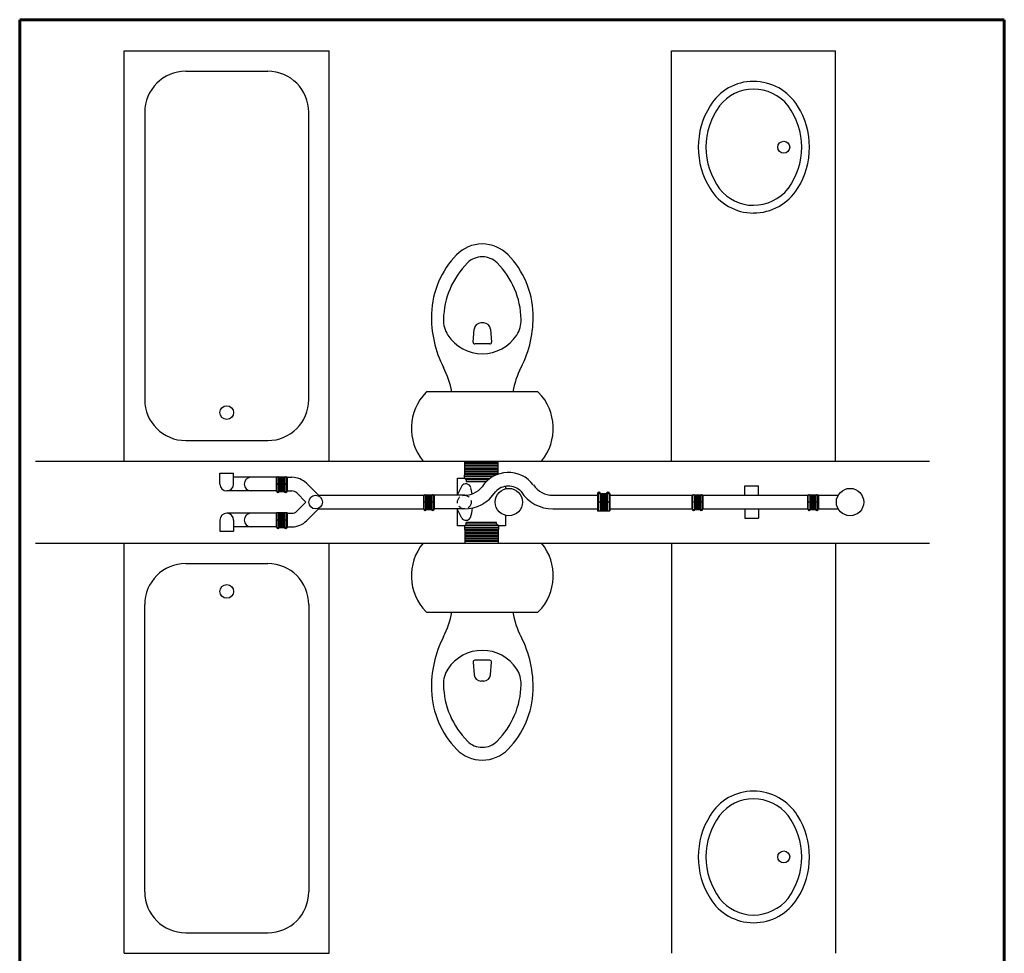
# Model space of a CAD drawing. Units: inches. Extents: x 179 to 323, y -62 to 209.
# Drawn here: x 179 to 323, y 72 to 209 of the extents above; entities that cross this region are included whole.
import ezdxf

# ---------------------------------------------------------------- set-up
doc = ezdxf.new("R2010")
doc.units = ezdxf.units.IN
doc.header["$LTSCALE"] = 4
doc.header["$MEASUREMENT"] = 0
doc.linetypes.add('HIDDEN', pattern=[0.375, 0.25, -0.125])
doc.layers.add('CPF-TB', color=7, linetype='Continuous', lineweight=60)
for name, color, linetype in [('PP-CAST IRON', 7, 'Continuous'), ('PP-CPF-310 CPLG', 7, 'Continuous'), ('PP-PIPE', 7, 'Continuous'), ('PP-TEXT', 7, 'Continuous')]:
    doc.layers.add(name, color=color, linetype=linetype)

msp = doc.modelspace()

# ---------------------------------------------------------------- linework, layer by layer
at = {"layer": 'CPF-TB'}
for p, q in [((179.5, 208.93), (179.5, -61.61)), ((323.5, 208.93), (323.5, -61.61))]:
    msp.add_line(p, q, dxfattribs=at)
at = {"layer": 'CPF-TB', "linetype": 'Continuous'}
msp.add_line((179.5, 208.93), (323.5, 208.93), dxfattribs=at)
at = {"layer": 'PP-CAST IRON'}
for p, q in [((218.61, 142.02), (218.61, 139.98)), ((240.12, 139.4), (240.12, 137.36)), ((265.8, 137.18), (265.8, 139.58)), ((279.39, 139.4), (279.39, 137.36)), ((296.3, 139.4), (296.3, 137.36)), ((218.61, 136.77), (218.61, 134.73))]:
    msp.add_line(p, q, dxfattribs=at)
at = {"layer": 'PP-CPF-310 CPLG'}
for p, q in [((217.07, 142.08), (218.61, 142.08)), ((217.07, 139.93), (217.07, 142.08)), ((217.07, 142.01), (217.15, 142.01)), ((217.07, 141.88), (217.15, 141.88)), ((217.07, 141.75), (217.15, 141.75)), ((217.07, 141.62), (217.15, 141.62)), ((217.07, 141.49), (217.15, 141.49)), ((217.07, 141.36), (217.15, 141.36)), ((217.07, 141.23), (217.15, 141.23)), ((217.15, 139.93), (217.15, 142.08)), ((217.24, 142.11), (217.31, 142.11)), ((217.24, 142.11), (217.24, 142.08)), ((217.31, 142.11), (217.31, 142.08)), ((217.41, 139.93), (217.41, 142.08)), ((217.41, 142.01), (218.27, 142.01)), ((217.41, 141.88), (218.27, 141.88)), ((217.41, 141.75), (218.27, 141.75)), ((217.41, 141.62), (218.27, 141.62)), ((217.41, 141.49), (218.27, 141.49)), ((217.41, 141.36), (218.27, 141.36)), ((217.41, 141.23), (218.27, 141.23)), ((217.8, 142.01), (217.8, 141.88)), ((217.8, 141.75), (217.8, 141.62)), ((217.8, 141.49), (217.8, 141.36)), ((217.8, 141.23), (217.8, 141.11)), ((217.84, 142.01), (217.84, 141.88)), ((217.84, 141.75), (217.84, 141.62)), ((217.84, 141.49), (217.84, 141.36)), ((217.84, 141.23), (217.84, 141.11)), ((217.88, 142.01), (217.88, 141.88)), ((217.88, 141.75), (217.88, 141.62)), ((217.88, 141.49), (217.88, 141.36)), ((217.88, 141.23), (217.88, 141.11)), ((218.27, 139.93), (218.27, 142.08)), ((218.37, 142.11), (218.44, 142.11)), ((218.37, 142.11), (218.37, 142.08)), ((218.44, 142.11), (218.44, 142.08)), ((218.54, 139.93), (218.54, 142.08)), ((218.54, 142.01), (218.61, 142.01)), ((218.54, 141.88), (218.61, 141.88)), ((218.54, 141.75), (218.61, 141.75)), ((218.54, 141.62), (218.61, 141.62)), ((218.54, 141.49), (218.61, 141.49)), ((218.54, 141.36), (218.61, 141.36)), ((218.54, 141.23), (218.61, 141.23)), ((218.61, 139.93), (218.61, 142.08)), ((217.07, 141.11), (217.15, 141.11)), ((217.07, 140.98), (217.15, 140.98)), ((217.07, 140.85), (217.15, 140.85)), ((217.07, 140.72), (217.15, 140.72)), ((217.07, 140.59), (217.15, 140.59)), ((217.07, 140.46), (217.15, 140.46)), ((217.07, 140.33), (217.15, 140.33)), ((217.07, 140.2), (217.15, 140.2)), ((217.07, 140.07), (217.15, 140.07)), ((217.07, 139.95), (217.15, 139.95)), ((217.07, 139.93), (218.61, 139.93)), ((217.13, 139.93), (217.13, 139.83)), ((217.13, 139.83), (217.18, 139.83)), ((217.33, 139.82), (217.22, 139.82)), ((217.28, 139.88), (217.28, 139.77)), ((217.43, 139.83), (217.37, 139.83)), ((217.41, 141.11), (218.27, 141.11)), ((217.41, 140.98), (218.27, 140.98)), ((217.41, 140.85), (218.27, 140.85)), ((217.41, 140.72), (218.27, 140.72)), ((217.41, 140.59), (218.27, 140.59)), ((217.41, 140.46), (218.27, 140.46)), ((217.41, 140.33), (218.27, 140.33)), ((217.41, 140.2), (218.27, 140.2)), ((217.41, 140.07), (218.27, 140.07)), ((217.41, 139.95), (218.27, 139.95)), ((217.43, 139.93), (217.43, 139.83)), ((217.8, 140.98), (217.8, 140.85)), ((217.8, 140.72), (217.8, 140.59)), ((217.8, 140.46), (217.8, 140.33)), ((217.8, 140.2), (217.8, 140.07)), ((217.84, 140.98), (217.84, 140.85)), ((217.84, 140.72), (217.84, 140.59)), ((217.84, 140.46), (217.84, 140.33)), ((217.84, 140.2), (217.84, 140.07)), ((217.88, 140.98), (217.88, 140.85)), ((217.88, 140.72), (217.88, 140.59)), ((217.88, 140.46), (217.88, 140.33)), ((217.88, 140.2), (217.88, 140.07)), ((218.25, 139.93), (218.25, 139.83)), ((218.25, 139.83), (218.31, 139.83)), ((218.46, 139.82), (218.35, 139.82)), ((218.4, 139.88), (218.4, 139.77)), ((218.56, 139.83), (218.5, 139.83)), ((218.54, 141.11), (218.61, 141.11)), ((218.54, 140.98), (218.61, 140.98)), ((218.54, 140.85), (218.61, 140.85)), ((218.54, 140.72), (218.61, 140.72)), ((218.54, 140.59), (218.61, 140.59)), ((218.54, 140.46), (218.61, 140.46)), ((218.54, 140.33), (218.61, 140.33)), ((218.54, 140.2), (218.61, 140.2)), ((218.54, 140.07), (218.61, 140.07)), ((218.54, 139.95), (218.61, 139.95)), ((218.56, 139.93), (218.56, 139.83)), ((264.05, 139.65), (264.05, 139.76)), ((264.05, 139.76), (264.12, 139.76)), ((264.3, 139.77), (264.17, 139.77)), ((264.23, 139.71), (264.23, 139.83)), ((264.41, 139.76), (264.34, 139.76)), ((264.41, 139.65), (264.41, 139.76)), ((265.38, 139.65), (265.38, 139.76)), ((265.38, 139.76), (265.45, 139.76)), ((265.62, 139.77), (265.49, 139.77)), ((265.56, 139.71), (265.56, 139.83)), ((265.73, 139.76), (265.67, 139.76)), ((265.73, 139.65), (265.73, 139.76)), ((238.58, 139.46), (240.12, 139.46)), ((238.58, 137.3), (238.58, 139.46)), ((238.58, 139.38), (238.65, 139.38)), ((238.58, 139.25), (238.65, 139.25)), ((238.58, 139.12), (238.65, 139.12)), ((238.58, 139), (238.65, 139)), ((238.58, 138.87), (238.65, 138.87)), ((238.58, 138.74), (238.65, 138.74)), ((238.58, 138.61), (238.65, 138.61)), ((238.58, 138.48), (238.65, 138.48)), ((238.58, 138.35), (238.65, 138.35)), ((238.65, 137.3), (238.65, 139.46)), ((238.75, 139.49), (238.82, 139.49)), ((238.75, 139.49), (238.75, 139.46)), ((238.82, 139.49), (238.82, 139.46)), ((238.92, 137.3), (238.92, 139.46)), ((238.92, 139.38), (239.78, 139.38)), ((238.92, 139.25), (239.78, 139.25)), ((238.92, 139.12), (239.78, 139.12)), ((238.92, 139), (239.78, 139)), ((238.92, 138.87), (239.78, 138.87)), ((238.92, 138.74), (239.78, 138.74)), ((238.92, 138.61), (239.78, 138.61)), ((238.92, 138.48), (239.78, 138.48)), ((238.92, 138.35), (239.78, 138.35)), ((239.31, 139.38), (239.31, 139.25)), ((239.31, 139.12), (239.31, 139)), ((239.31, 138.87), (239.31, 138.74)), ((239.31, 138.61), (239.31, 138.48)), ((239.31, 138.35), (239.31, 138.22)), ((239.35, 139.38), (239.35, 139.25)), ((239.35, 139.12), (239.35, 139)), ((239.35, 138.87), (239.35, 138.74)), ((239.35, 138.61), (239.35, 138.48)), ((239.35, 138.35), (239.35, 138.22)), ((239.39, 139.38), (239.39, 139.25)), ((239.39, 139.12), (239.39, 139)), ((239.39, 138.87), (239.39, 138.74)), ((239.39, 138.61), (239.39, 138.48)), ((239.39, 138.35), (239.39, 138.22)), ((239.78, 137.3), (239.78, 139.46)), ((239.87, 139.49), (239.95, 139.49)), ((239.87, 139.49), (239.87, 139.46)), ((239.95, 139.49), (239.95, 139.46)), ((240.04, 137.3), (240.04, 139.46)), ((240.04, 139.38), (240.12, 139.38)), ((240.04, 139.25), (240.12, 139.25)), ((240.04, 139.12), (240.12, 139.12)), ((240.04, 139), (240.12, 139)), ((240.04, 138.87), (240.12, 138.87)), ((240.04, 138.74), (240.12, 138.74)), ((240.04, 138.61), (240.12, 138.61)), ((240.04, 138.48), (240.12, 138.48)), ((240.04, 138.35), (240.12, 138.35)), ((240.12, 137.3), (240.12, 139.46)), ((263.99, 139.65), (265.8, 139.65)), ((263.99, 139.65), (263.99, 137.11)), ((263.99, 139.63), (264.08, 139.63)), ((263.99, 139.47), (264.08, 139.47)), ((263.99, 139.32), (264.08, 139.32)), ((263.99, 139.17), (264.08, 139.17)), ((263.99, 139.02), (264.08, 139.02)), ((263.99, 138.87), (264.08, 138.87)), ((263.99, 138.72), (264.08, 138.72)), ((263.99, 138.56), (264.08, 138.56)), ((263.99, 138.41), (264.08, 138.41)), ((263.99, 138.26), (264.08, 138.26)), ((264.08, 139.65), (264.08, 137.11)), ((264.39, 139.65), (264.39, 137.11)), ((264.39, 139.63), (265.4, 139.63)), ((264.39, 139.47), (265.4, 139.47)), ((264.39, 139.32), (265.4, 139.32)), ((264.39, 139.17), (265.4, 139.17)), ((264.39, 139.02), (265.4, 139.02)), ((264.39, 138.87), (265.4, 138.87)), ((264.39, 138.72), (265.4, 138.72)), ((264.39, 138.56), (265.4, 138.56)), ((264.39, 138.41), (265.4, 138.41)), ((264.39, 138.26), (265.4, 138.26)), ((264.85, 139.32), (264.85, 139.47)), ((264.85, 139.02), (264.85, 139.17)), ((264.85, 138.72), (264.85, 138.87)), ((264.85, 138.41), (264.85, 138.56)), ((264.85, 138.11), (264.85, 138.26)), ((264.89, 139.32), (264.89, 139.47)), ((264.89, 139.02), (264.89, 139.17)), ((264.89, 138.72), (264.89, 138.87)), ((264.89, 138.41), (264.89, 138.56)), ((264.89, 138.11), (264.89, 138.26)), ((264.94, 139.32), (264.94, 139.47)), ((264.94, 139.02), (264.94, 139.17)), ((264.94, 138.72), (264.94, 138.87)), ((264.94, 138.41), (264.94, 138.56)), ((264.94, 138.11), (264.94, 138.26)), ((265.4, 139.65), (265.4, 137.11)), ((265.71, 139.65), (265.71, 137.11)), ((265.71, 139.63), (265.8, 139.63)), ((265.71, 139.47), (265.8, 139.47)), ((265.71, 139.32), (265.8, 139.32)), ((265.71, 139.17), (265.8, 139.17)), ((265.71, 139.02), (265.8, 139.02)), ((265.71, 138.87), (265.8, 138.87)), ((265.71, 138.72), (265.8, 138.72)), ((265.71, 138.56), (265.8, 138.56)), ((265.71, 138.41), (265.8, 138.41)), ((265.71, 138.26), (265.8, 138.26)), ((265.8, 139.65), (265.8, 137.11)), ((277.85, 139.46), (279.39, 139.46)), ((277.85, 137.3), (277.85, 139.46)), ((277.85, 139.38), (277.92, 139.38)), ((277.85, 139.25), (277.92, 139.25)), ((277.85, 139.12), (277.92, 139.12)), ((277.85, 139), (277.92, 139)), ((277.85, 138.87), (277.92, 138.87)), ((277.85, 138.74), (277.92, 138.74)), ((277.85, 138.61), (277.92, 138.61)), ((277.85, 138.48), (277.92, 138.48)), ((277.85, 138.35), (277.92, 138.35)), ((277.92, 137.3), (277.92, 139.46)), ((278.02, 139.49), (278.09, 139.49)), ((278.02, 139.49), (278.02, 139.46)), ((278.09, 139.49), (278.09, 139.46)), ((278.19, 137.3), (278.19, 139.46)), ((278.19, 139.38), (279.05, 139.38)), ((278.19, 139.25), (279.05, 139.25)), ((278.19, 139.12), (279.05, 139.12)), ((278.19, 139), (279.05, 139)), ((278.19, 138.87), (279.05, 138.87)), ((278.19, 138.74), (279.05, 138.74)), ((278.19, 138.61), (279.05, 138.61)), ((278.19, 138.48), (279.05, 138.48)), ((278.19, 138.35), (279.05, 138.35)), ((278.58, 139.38), (278.58, 139.25)), ((278.58, 139.12), (278.58, 139)), ((278.58, 138.87), (278.58, 138.74)), ((278.58, 138.61), (278.58, 138.48)), ((278.58, 138.35), (278.58, 138.22)), ((278.62, 139.38), (278.62, 139.25)), ((278.62, 139.12), (278.62, 139)), ((278.62, 138.87), (278.62, 138.74)), ((278.62, 138.61), (278.62, 138.48)), ((278.62, 138.35), (278.62, 138.22)), ((278.66, 139.38), (278.66, 139.25)), ((278.66, 139.12), (278.66, 139)), ((278.66, 138.87), (278.66, 138.74)), ((278.66, 138.61), (278.66, 138.48)), ((278.66, 138.35), (278.66, 138.22)), ((279.05, 137.3), (279.05, 139.46)), ((279.15, 139.49), (279.22, 139.49)), ((279.15, 139.49), (279.15, 139.46)), ((279.22, 139.49), (279.22, 139.46)), ((279.31, 137.3), (279.31, 139.46)), ((279.31, 139.38), (279.39, 139.38)), ((279.31, 139.25), (279.39, 139.25)), ((279.31, 139.12), (279.39, 139.12)), ((279.31, 139), (279.39, 139)), ((279.31, 138.87), (279.39, 138.87)), ((279.31, 138.74), (279.39, 138.74)), ((279.31, 138.61), (279.39, 138.61)), ((279.31, 138.48), (279.39, 138.48)), ((279.31, 138.35), (279.39, 138.35)), ((279.39, 137.3), (279.39, 139.46)), ((294.76, 139.46), (296.3, 139.46)), ((294.76, 137.3), (294.76, 139.46)), ((294.76, 139.38), (294.83, 139.38)), ((294.76, 139.25), (294.83, 139.25)), ((294.76, 139.12), (294.83, 139.12)), ((294.76, 139), (294.83, 139)), ((294.76, 138.87), (294.83, 138.87)), ((294.76, 138.74), (294.83, 138.74)), ((294.76, 138.61), (294.83, 138.61)), ((294.76, 138.48), (294.83, 138.48)), ((294.76, 138.35), (294.83, 138.35)), ((294.83, 137.3), (294.83, 139.46)), ((294.93, 139.49), (295, 139.49)), ((294.93, 139.49), (294.93, 139.46)), ((295, 139.49), (295, 139.46)), ((295.1, 137.3), (295.1, 139.46)), ((295.1, 139.38), (295.96, 139.38)), ((295.1, 139.25), (295.96, 139.25)), ((295.1, 139.12), (295.96, 139.12)), ((295.1, 139), (295.96, 139)), ((295.1, 138.87), (295.96, 138.87)), ((295.1, 138.74), (295.96, 138.74)), ((295.1, 138.61), (295.96, 138.61)), ((295.1, 138.48), (295.96, 138.48)), ((295.1, 138.35), (295.96, 138.35)), ((295.49, 139.38), (295.49, 139.25)), ((295.49, 139.12), (295.49, 139)), ((295.49, 138.87), (295.49, 138.74)), ((295.49, 138.61), (295.49, 138.48)), ((295.49, 138.35), (295.49, 138.22)), ((295.53, 139.38), (295.53, 139.25)), ((295.53, 139.12), (295.53, 139)), ((295.53, 138.87), (295.53, 138.74)), ((295.53, 138.61), (295.53, 138.48)), ((295.53, 138.35), (295.53, 138.22)), ((295.57, 139.38), (295.57, 139.25)), ((295.57, 139.12), (295.57, 139)), ((295.57, 138.87), (295.57, 138.74)), ((295.57, 138.61), (295.57, 138.48)), ((295.57, 138.35), (295.57, 138.22)), ((295.96, 137.3), (295.96, 139.46)), ((296.05, 139.49), (296.13, 139.49)), ((296.05, 139.49), (296.05, 139.46)), ((296.13, 139.49), (296.13, 139.46)), ((296.22, 137.3), (296.22, 139.46)), ((296.22, 139.38), (296.3, 139.38)), ((296.22, 139.25), (296.3, 139.25)), ((296.22, 139.12), (296.3, 139.12)), ((296.22, 139), (296.3, 139)), ((296.22, 138.87), (296.3, 138.87)), ((296.22, 138.74), (296.3, 138.74)), ((296.22, 138.61), (296.3, 138.61)), ((296.22, 138.48), (296.3, 138.48)), ((296.22, 138.35), (296.3, 138.35)), ((296.3, 137.3), (296.3, 139.46)), ((217.07, 136.83), (218.61, 136.83)), ((217.07, 134.68), (217.07, 136.83)), ((217.15, 134.68), (217.15, 136.83)), ((217.24, 136.86), (217.31, 136.86)), ((217.24, 136.86), (217.24, 136.83)), ((217.31, 136.86), (217.31, 136.83)), ((217.41, 134.68), (217.41, 136.83)), ((218.27, 134.68), (218.27, 136.83)), ((218.37, 136.86), (218.44, 136.86)), ((218.37, 136.86), (218.37, 136.83)), ((218.44, 136.86), (218.44, 136.83)), ((218.54, 134.68), (218.54, 136.83)), ((218.61, 134.68), (218.61, 136.83)), ((238.58, 138.22), (238.65, 138.22)), ((238.58, 138.09), (238.65, 138.09)), ((238.58, 137.97), (238.65, 137.97)), ((238.58, 137.84), (238.65, 137.84)), ((238.58, 137.71), (238.65, 137.71)), ((238.58, 137.58), (238.65, 137.58)), ((238.58, 137.45), (238.65, 137.45)), ((238.58, 137.32), (238.65, 137.32)), ((238.58, 137.3), (240.12, 137.3)), ((238.63, 137.3), (238.63, 137.21)), ((238.63, 137.21), (238.69, 137.21)), ((238.84, 137.2), (238.73, 137.2)), ((238.78, 137.25), (238.78, 137.15)), ((238.94, 137.21), (238.88, 137.21)), ((238.92, 138.22), (239.78, 138.22)), ((238.92, 138.09), (239.78, 138.09)), ((238.92, 137.97), (239.78, 137.97)), ((238.92, 137.84), (239.78, 137.84)), ((238.92, 137.71), (239.78, 137.71)), ((238.92, 137.58), (239.78, 137.58)), ((238.92, 137.45), (239.78, 137.45)), ((238.92, 137.32), (239.78, 137.32)), ((238.94, 137.3), (238.94, 137.21)), ((239.31, 138.09), (239.31, 137.97)), ((239.31, 137.84), (239.31, 137.71)), ((239.31, 137.58), (239.31, 137.45)), ((239.35, 138.09), (239.35, 137.97)), ((239.35, 137.84), (239.35, 137.71)), ((239.35, 137.58), (239.35, 137.45)), ((239.39, 138.09), (239.39, 137.97)), ((239.39, 137.84), (239.39, 137.71)), ((239.39, 137.58), (239.39, 137.45)), ((239.76, 137.3), (239.76, 137.21)), ((239.76, 137.21), (239.82, 137.21)), ((239.97, 137.2), (239.86, 137.2)), ((239.91, 137.25), (239.91, 137.15)), ((240.06, 137.21), (240, 137.21)), ((240.04, 138.22), (240.12, 138.22)), ((240.04, 138.09), (240.12, 138.09)), ((240.04, 137.97), (240.12, 137.97)), ((240.04, 137.84), (240.12, 137.84)), ((240.04, 137.71), (240.12, 137.71)), ((240.04, 137.58), (240.12, 137.58)), ((240.04, 137.45), (240.12, 137.45)), ((240.04, 137.32), (240.12, 137.32)), ((240.06, 137.3), (240.06, 137.21)), ((263.99, 138.11), (264.08, 138.11)), ((263.99, 137.96), (264.08, 137.96)), ((263.99, 137.81), (264.08, 137.81)), ((263.99, 137.66), (264.08, 137.66)), ((263.99, 137.5), (264.08, 137.5)), ((263.99, 137.35), (264.08, 137.35)), ((263.99, 137.2), (264.08, 137.2)), ((263.99, 137.11), (265.8, 137.11)), ((264.19, 137.08), (264.19, 137.11)), ((264.19, 137.08), (264.28, 137.08)), ((264.28, 137.08), (264.28, 137.11)), ((264.39, 138.11), (265.4, 138.11)), ((264.39, 137.96), (265.4, 137.96)), ((264.39, 137.81), (265.4, 137.81)), ((264.39, 137.66), (265.4, 137.66)), ((264.39, 137.5), (265.4, 137.5)), ((264.39, 137.35), (265.4, 137.35)), ((264.39, 137.2), (265.4, 137.2)), ((264.85, 137.81), (264.85, 137.96)), ((264.85, 137.5), (264.85, 137.66)), ((264.85, 137.2), (264.85, 137.35)), ((264.89, 137.81), (264.89, 137.96)), ((264.89, 137.5), (264.89, 137.66)), ((264.89, 137.2), (264.89, 137.35)), ((264.94, 137.81), (264.94, 137.96)), ((264.94, 137.5), (264.94, 137.66)), ((264.94, 137.2), (264.94, 137.35)), ((265.51, 137.08), (265.51, 137.11)), ((265.51, 137.08), (265.6, 137.08)), ((265.6, 137.08), (265.6, 137.11)), ((265.71, 138.11), (265.8, 138.11)), ((265.71, 137.96), (265.8, 137.96)), ((265.71, 137.81), (265.8, 137.81)), ((265.71, 137.66), (265.8, 137.66)), ((265.71, 137.5), (265.8, 137.5)), ((265.71, 137.35), (265.8, 137.35)), ((265.71, 137.2), (265.8, 137.2)), ((277.85, 138.22), (277.92, 138.22)), ((277.85, 138.09), (277.92, 138.09)), ((277.85, 137.97), (277.92, 137.97)), ((277.85, 137.84), (277.92, 137.84)), ((277.85, 137.71), (277.92, 137.71)), ((277.85, 137.58), (277.92, 137.58)), ((277.85, 137.45), (277.92, 137.45)), ((277.85, 137.32), (277.92, 137.32)), ((277.85, 137.3), (279.39, 137.3)), ((277.91, 137.3), (277.91, 137.21)), ((277.91, 137.21), (277.96, 137.21)), ((278.11, 137.2), (278, 137.2)), ((278.06, 137.25), (278.06, 137.15)), ((278.21, 137.21), (278.15, 137.21)), ((278.19, 138.22), (279.05, 138.22)), ((278.19, 138.09), (279.05, 138.09)), ((278.19, 137.97), (279.05, 137.97)), ((278.19, 137.84), (279.05, 137.84)), ((278.19, 137.71), (279.05, 137.71)), ((278.19, 137.58), (279.05, 137.58)), ((278.19, 137.45), (279.05, 137.45)), ((278.19, 137.32), (279.05, 137.32)), ((278.21, 137.3), (278.21, 137.21)), ((278.58, 138.09), (278.58, 137.97)), ((278.58, 137.84), (278.58, 137.71)), ((278.58, 137.58), (278.58, 137.45)), ((278.62, 138.09), (278.62, 137.97)), ((278.62, 137.84), (278.62, 137.71)), ((278.62, 137.58), (278.62, 137.45)), ((278.66, 138.09), (278.66, 137.97)), ((278.66, 137.84), (278.66, 137.71)), ((278.66, 137.58), (278.66, 137.45)), ((279.03, 137.3), (279.03, 137.21)), ((279.03, 137.21), (279.09, 137.21)), ((279.24, 137.2), (279.13, 137.2)), ((279.18, 137.25), (279.18, 137.15)), ((279.33, 137.21), (279.28, 137.21)), ((279.31, 138.22), (279.39, 138.22)), ((279.31, 138.09), (279.39, 138.09)), ((279.31, 137.97), (279.39, 137.97)), ((279.31, 137.84), (279.39, 137.84)), ((279.31, 137.71), (279.39, 137.71)), ((279.31, 137.58), (279.39, 137.58)), ((279.31, 137.45), (279.39, 137.45)), ((279.31, 137.32), (279.39, 137.32)), ((279.33, 137.3), (279.33, 137.21)), ((294.76, 138.22), (294.83, 138.22)), ((294.76, 138.09), (294.83, 138.09)), ((294.76, 137.97), (294.83, 137.97)), ((294.76, 137.84), (294.83, 137.84)), ((294.76, 137.71), (294.83, 137.71)), ((294.76, 137.58), (294.83, 137.58)), ((294.76, 137.45), (294.83, 137.45)), ((294.76, 137.32), (294.83, 137.32)), ((294.76, 137.3), (296.3, 137.3)), ((294.81, 137.3), (294.81, 137.21)), ((294.81, 137.21), (294.87, 137.21)), ((295.02, 137.2), (294.91, 137.2)), ((294.96, 137.25), (294.96, 137.15)), ((295.12, 137.21), (295.06, 137.21)), ((295.1, 138.22), (295.96, 138.22)), ((295.1, 138.09), (295.96, 138.09)), ((295.1, 137.97), (295.96, 137.97)), ((295.1, 137.84), (295.96, 137.84)), ((295.1, 137.71), (295.96, 137.71)), ((295.1, 137.58), (295.96, 137.58)), ((295.1, 137.45), (295.96, 137.45)), ((295.1, 137.32), (295.96, 137.32)), ((295.12, 137.3), (295.12, 137.21)), ((295.49, 138.09), (295.49, 137.97)), ((295.49, 137.84), (295.49, 137.71)), ((295.49, 137.58), (295.49, 137.45)), ((295.53, 138.09), (295.53, 137.97)), ((295.53, 137.84), (295.53, 137.71)), ((295.53, 137.58), (295.53, 137.45)), ((295.57, 138.09), (295.57, 137.97)), ((295.57, 137.84), (295.57, 137.71)), ((295.57, 137.58), (295.57, 137.45)), ((295.94, 137.3), (295.94, 137.21)), ((295.94, 137.21), (296, 137.21)), ((296.15, 137.2), (296.04, 137.2)), ((296.09, 137.25), (296.09, 137.15)), ((296.24, 137.21), (296.18, 137.21)), ((296.22, 138.22), (296.3, 138.22)), ((296.22, 138.09), (296.3, 138.09)), ((296.22, 137.97), (296.3, 137.97)), ((296.22, 137.84), (296.3, 137.84)), ((296.22, 137.71), (296.3, 137.71)), ((296.22, 137.58), (296.3, 137.58)), ((296.22, 137.45), (296.3, 137.45)), ((296.22, 137.32), (296.3, 137.32)), ((296.24, 137.3), (296.24, 137.21)), ((217.07, 136.76), (217.15, 136.76)), ((217.07, 136.63), (217.15, 136.63)), ((217.07, 136.5), (217.15, 136.5)), ((217.07, 136.37), (217.15, 136.37)), ((217.07, 136.24), (217.15, 136.24)), ((217.07, 136.11), (217.15, 136.11)), ((217.07, 135.98), (217.15, 135.98)), ((217.07, 135.86), (217.15, 135.86)), ((217.07, 135.73), (217.15, 135.73)), ((217.07, 135.6), (217.15, 135.6)), ((217.07, 135.47), (217.15, 135.47)), ((217.41, 136.76), (218.27, 136.76)), ((217.41, 136.63), (218.27, 136.63)), ((217.41, 136.5), (218.27, 136.5)), ((217.41, 136.37), (218.27, 136.37)), ((217.41, 136.24), (218.27, 136.24)), ((217.41, 136.11), (218.27, 136.11)), ((217.41, 135.98), (218.27, 135.98)), ((217.41, 135.86), (218.27, 135.86)), ((217.41, 135.73), (218.27, 135.73)), ((217.41, 135.6), (218.27, 135.6)), ((217.41, 135.47), (218.27, 135.47)), ((217.8, 136.76), (217.8, 136.63)), ((217.8, 136.5), (217.8, 136.37)), ((217.8, 136.24), (217.8, 136.11)), ((217.8, 135.98), (217.8, 135.86)), ((217.8, 135.73), (217.8, 135.6)), ((217.8, 135.47), (217.8, 135.34)), ((217.84, 136.76), (217.84, 136.63)), ((217.84, 136.5), (217.84, 136.37)), ((217.84, 136.24), (217.84, 136.11)), ((217.84, 135.98), (217.84, 135.86)), ((217.84, 135.73), (217.84, 135.6)), ((217.84, 135.47), (217.84, 135.34)), ((217.88, 136.76), (217.88, 136.63)), ((217.88, 136.5), (217.88, 136.37)), ((217.88, 136.24), (217.88, 136.11)), ((217.88, 135.98), (217.88, 135.86)), ((217.88, 135.73), (217.88, 135.6)), ((217.88, 135.47), (217.88, 135.34)), ((218.54, 136.76), (218.61, 136.76)), ((218.54, 136.63), (218.61, 136.63)), ((218.54, 136.5), (218.61, 136.5)), ((218.54, 136.37), (218.61, 136.37)), ((218.54, 136.24), (218.61, 136.24)), ((218.54, 136.11), (218.61, 136.11)), ((218.54, 135.98), (218.61, 135.98)), ((218.54, 135.86), (218.61, 135.86)), ((218.54, 135.73), (218.61, 135.73)), ((218.54, 135.6), (218.61, 135.6)), ((218.54, 135.47), (218.61, 135.47)), ((217.07, 135.34), (217.15, 135.34)), ((217.07, 135.21), (217.15, 135.21)), ((217.07, 135.08), (217.15, 135.08)), ((217.07, 134.95), (217.15, 134.95)), ((217.07, 134.82), (217.15, 134.82)), ((217.07, 134.7), (217.15, 134.7)), ((217.07, 134.68), (218.61, 134.68)), ((217.13, 134.68), (217.13, 134.58)), ((217.13, 134.58), (217.18, 134.58)), ((217.33, 134.57), (217.22, 134.57)), ((217.28, 134.63), (217.28, 134.52)), ((217.43, 134.58), (217.37, 134.58)), ((217.41, 135.34), (218.27, 135.34)), ((217.41, 135.21), (218.27, 135.21)), ((217.41, 135.08), (218.27, 135.08)), ((217.41, 134.95), (218.27, 134.95)), ((217.41, 134.82), (218.27, 134.82)), ((217.41, 134.7), (218.27, 134.7)), ((217.43, 134.68), (217.43, 134.58)), ((217.8, 135.21), (217.8, 135.08)), ((217.8, 134.95), (217.8, 134.82)), ((217.84, 135.21), (217.84, 135.08)), ((217.84, 134.95), (217.84, 134.82)), ((217.88, 135.21), (217.88, 135.08)), ((217.88, 134.95), (217.88, 134.82)), ((218.25, 134.68), (218.25, 134.58)), ((218.25, 134.58), (218.31, 134.58)), ((218.46, 134.57), (218.35, 134.57)), ((218.4, 134.63), (218.4, 134.52)), ((218.56, 134.58), (218.5, 134.58)), ((218.54, 135.34), (218.61, 135.34)), ((218.54, 135.21), (218.61, 135.21)), ((218.54, 135.08), (218.61, 135.08)), ((218.54, 134.95), (218.61, 134.95)), ((218.54, 134.82), (218.61, 134.82)), ((218.54, 134.7), (218.61, 134.7)), ((218.56, 134.68), (218.56, 134.58))]:
    msp.add_line(p, q, dxfattribs=at)
for centre, radius in [((217.28, 139.82), 0.0938), ((217.28, 141), 0.0369), ((218.4, 139.82), 0.0938), ((218.4, 141), 0.0369), ((264.23, 139.77), 0.11), ((265.56, 139.77), 0.11), ((238.78, 138.38), 0.0369), ((239.91, 138.38), 0.0369), ((264.23, 138.38), 0.0434), ((265.56, 138.38), 0.0434), ((278.06, 138.38), 0.0369), ((279.18, 138.38), 0.0369), ((294.96, 138.38), 0.0369), ((296.09, 138.38), 0.0369), ((238.78, 137.2), 0.0938), ((239.91, 137.2), 0.0938), ((278.06, 137.2), 0.0938), ((279.18, 137.2), 0.0938), ((294.96, 137.2), 0.0938), ((296.09, 137.2), 0.0938), ((217.28, 135.75), 0.0369), ((218.4, 135.75), 0.0369), ((217.28, 134.57), 0.0938), ((218.4, 134.57), 0.0938)]:
    msp.add_circle(centre, radius, dxfattribs=at)
at = {"layer": 'PP-PIPE'}
for p, q in [((244.6, 142.38), (244.6, 144.38)), ((249.46, 144.17), (244.6, 144.17)), ((249.46, 142.45), (249.46, 144.38)), ((208.78, 141), (208.78, 142.62)), ((208.78, 142.62), (210.78, 142.62)), ((210.78, 141), (210.78, 142.62)), ((249.46, 143.95), (244.6, 143.95)), ((249.46, 143.72), (244.6, 143.72)), ((249.46, 143.49), (244.6, 143.49)), ((249.46, 143.26), (244.6, 143.26)), ((249.46, 143.04), (244.6, 143.04)), ((249.46, 142.81), (244.6, 142.81)), ((249.46, 142.58), (244.6, 142.58)), ((217.07, 142), (210.78, 142)), ((218.61, 142), (219.32, 142)), ((221.45, 141.13), (223.19, 139.38)), ((243.53, 141.88), (248.35, 141.88)), ((243.53, 139.38), (243.53, 141.88)), ((249.27, 142.38), (244.53, 142.38)), ((244.53, 141.88), (244.53, 142.38)), ((248.75, 142.13), (244.53, 142.13)), ((244.53, 141.88), (244.8, 141.63)), ((244.8, 141.63), (244.8, 141.35)), ((248.03, 141.63), (244.8, 141.63)), ((247.73, 141.35), (244.8, 141.35)), ((217.07, 140), (209.78, 140)), ((218.61, 140), (219.32, 140)), ((220.03, 139.71), (221.36, 138.38)), ((244.14, 140.74), (243.53, 139.49)), ((250.53, 140.67), (250.53, 140.32)), ((285.57, 139.38), (285.57, 140.74)), ((285.57, 140.74), (287.57, 140.74)), ((287.57, 139.38), (287.57, 140.74)), ((220.03, 137.05), (221.36, 138.38)), ((223.19, 139.38), (232.28, 139.38)), ((232.28, 139.38), (238.58, 139.38)), ((244.59, 139.38), (240.12, 139.38)), ((257.47, 139.38), (263.99, 139.38)), ((265.8, 139.38), (277.85, 139.38)), ((279.39, 139.38), (294.76, 139.38)), ((296.3, 139.38), (299.21, 139.38)), ((221.45, 135.63), (223.19, 137.38)), ((223.19, 137.38), (232.28, 137.38)), ((232.28, 137.38), (238.58, 137.38)), ((244.6, 137.38), (240.12, 137.38)), ((243.53, 134.88), (243.53, 137.38)), ((244.14, 136.02), (243.53, 137.27)), ((257.46, 137.38), (263.99, 137.38)), ((265.8, 137.38), (277.85, 137.38)), ((279.39, 137.38), (294.76, 137.38)), ((285.57, 137.38), (285.57, 136.02)), ((287.57, 137.38), (287.57, 136.02)), ((296.3, 137.38), (299.21, 137.38)), ((208.78, 135.75), (208.78, 134.14)), ((217.07, 136.75), (209.78, 136.75)), ((210.78, 135.75), (210.78, 134.14)), ((218.61, 136.75), (219.32, 136.75)), ((249.25, 135.41), (244.8, 135.41)), ((244.8, 135.13), (244.8, 135.41)), ((249.25, 135.13), (249.25, 135.41)), ((250.53, 136.44), (250.53, 134.88)), ((285.57, 136.02), (287.57, 136.02)), ((208.78, 134.14), (210.78, 134.14)), ((217.07, 134.75), (210.78, 134.75)), ((218.61, 134.75), (219.32, 134.75)), ((250.53, 134.88), (243.53, 134.88)), ((244.53, 134.88), (244.8, 135.13)), ((244.53, 134.88), (244.53, 134.38)), ((249.53, 134.63), (244.53, 134.63)), ((249.53, 134.38), (244.53, 134.38)), ((244.6, 134.38), (244.6, 132.38)), ((249.46, 134.18), (244.6, 134.18)), ((249.46, 133.95), (244.6, 133.95)), ((249.25, 135.13), (244.8, 135.13)), ((249.53, 134.88), (249.25, 135.13)), ((249.46, 134.38), (249.46, 132.38)), ((249.53, 134.88), (249.53, 134.38)), ((249.46, 133.72), (244.6, 133.72)), ((249.46, 133.5), (244.6, 133.5)), ((249.46, 133.27), (244.6, 133.27)), ((249.46, 133.04), (244.6, 133.04)), ((249.46, 132.81), (244.6, 132.81)), ((249.46, 132.59), (244.6, 132.59))]:
    msp.add_line(p, q, dxfattribs=at)
for centre, radius in [((251.03, 138.38), 2), ((300.94, 138.38), 2), ((222.78, 138.38), 1)]:
    msp.add_circle(centre, radius, dxfattribs=at)
at = {"layer": 'PP-PIPE', "linetype": 'HIDDEN'}
msp.add_circle((244.53, 138.38), 1, dxfattribs=at)
at = {"layer": 'PP-PIPE'}
for centre, radius, start, end in [((250.97, 138.16), 4.55, 36.8353, 147.7084), ((213.33, 141), 1, 90, 270), ((219.32, 139), 3, 45, 90), ((209.78, 141), 1, 180, 0), ((219.32, 139), 1, 45, 90), ((244.75, 140.29), 0.761, 14.9172, 143.0439), ((244.49, 142.85), 5.47, 269.4553, 327.061), ((244.49, 142.86), 3.48, 269.5999, 319.3167), ((238.49, 138.4), 7.29, 9.3702, 16.561), ((250.97, 138.15), 2.56, 43.78, 137.6169), ((257.44, 142.85), 5.47, 212.3731, 270.5447), ((257.41, 142.71), 3.33, 213.2161, 271.0028), ((219.32, 137.75), 1, 270, 315), ((238.49, 138.4), 7.29, 341.5892, 353.0441), ((209.78, 135.75), 1, 0, 180), ((213.33, 135.75), 1, 90, 270), ((219.32, 137.75), 3, 270, 315), ((244.75, 136.47), 0.761, 216.9561, 330.8462)]:
    msp.add_arc(centre, radius, start, end, dxfattribs=at)
at = {"layer": 'PP-TEXT'}
for p, q in [((194.78, 204.38), (224.78, 204.38)), ((194.78, 144.38), (194.78, 204.38)), ((224.78, 144.38), (224.78, 204.38)), ((274.81, 144.38), (274.81, 204.38)), ((274.81, 204.38), (298.81, 204.38)), ((298.81, 144.38), (298.81, 204.38)), ((203.78, 201.38), (215.78, 201.38)), ((197.78, 195.38), (197.78, 153.38)), ((221.78, 153.38), (221.78, 195.38)), ((247.36, 164.57), (246.95, 164.57)), ((245.8, 161.78), (245.95, 163.65)), ((248.35, 163.65), (248.51, 161.78)), ((248.26, 161.5), (246.05, 161.5)), ((255.17, 154.5), (239.13, 154.5)), ((203.78, 147.38), (215.78, 147.38)), ((181.79, 144.38), (312.57, 144.38)), ((181.79, 132.38), (312.57, 132.38)), ((194.78, 72.38), (194.78, 132.38)), ((224.78, 72.38), (224.78, 132.38)), ((274.81, 132.38), (274.81, 72.38)), ((298.81, 132.38), (298.81, 72.38)), ((203.78, 129.38), (215.78, 129.38)), ((197.78, 81.38), (197.78, 123.38)), ((221.78, 123.38), (221.78, 81.38)), ((255.17, 122.25), (239.13, 122.25)), ((248.26, 115.25), (246.05, 115.25)), ((245.8, 114.98), (245.95, 113.11)), ((248.35, 113.11), (248.51, 114.98)), ((247.36, 112.19), (246.95, 112.19)), ((203.78, 75.38), (215.78, 75.38)), ((194.78, 72.38), (224.78, 72.38))]:
    msp.add_line(p, q, dxfattribs=at)
for centre, radius in [((291.24, 190.28), 0.875), ((209.78, 151.46), 1), ((209.78, 125.3), 1), ((291.24, 86.48), 0.875)]:
    msp.add_circle(centre, radius, dxfattribs=at)
for centre, radius, start, end in [((203.78, 195.38), 6, 90, 180), ((215.78, 195.38), 6, 0, 90), ((286.81, 192.53), 7.38, 90, 149.1482), ((286.81, 192.53), 6.25, 90, 142.3755), ((286.82, 192.32), 7.58, 31.7477, 90.0609), ((286.81, 192.29), 6.49, 38.6916, 90.0559), ((290.12, 190.28), 11.38, 147.975, 180), ((290.12, 190.28), 10.25, 143.718, 180), ((283.62, 190.28), 10.25, 0, 36.2819), ((283.62, 190.28), 11.38, 0, 32.025), ((290.12, 190.28), 11.38, 180, 212.025), ((290.12, 190.28), 10.25, 180, 216.2819), ((283.62, 190.28), 10.25, 323.7181, 0), ((283.62, 190.28), 11.38, 327.9749, 0), ((286.81, 188.03), 7.38, 210.8518, 270), ((286.81, 188.03), 6.25, 217.6245, 270), ((286.82, 188.24), 7.58, 269.9391, 328.2523), ((286.81, 188.28), 6.49, 269.9441, 321.3084), ((247.15, 170.88), 5.25, 44.1119, 135.8881), ((252.72, 165.49), 13, 135.8881, 177.9843), ((247.15, 171.19), 3.06, 44.9177, 135.0823), ((241.59, 165.49), 13, 2.0157, 44.112), ((253.53, 164.84), 12.06, 135.0823, 178.7486), ((240.78, 164.84), 12.06, 1.2512, 44.9177), ((255.72, 165.38), 16, 177.9843, 207.2203), ((238.59, 165.38), 16, 332.7798, 2.0157), ((245.53, 165.01), 4.06, 178.7484, 212.9963), ((246.95, 163.57), 1, 90, 175.3331), ((247.36, 163.57), 1, 4.6669, 90), ((248.78, 165.01), 4.06, 327.0041, 1.2515), ((247.15, 166.07), 6, 212.9956, 327.0041), ((246.05, 161.75), 0.25, 175.3331, 270), ((248.26, 161.75), 0.25, 270, 4.6669), ((230.37, 152.34), 12.5, 9.9566, 27.2203), ((263.93, 152.34), 12.5, 152.7799, 170.0434), ((244.31, 149.16), 7.53, 135.7915, 219.4288), ((239.13, 154.19), 0.313, 90, 135.7915), ((255.17, 154.19), 0.313, 44.2085, 90), ((250, 149.16), 7.53, 320.5712, 44.2085), ((203.78, 153.38), 6, 180, 270), ((215.78, 153.38), 6, 270, 0), ((244.31, 127.6), 7.53, 140.5712, 224.2085), ((250, 127.6), 7.53, 315.7915, 39.4288), ((203.78, 123.38), 6, 90, 180), ((215.78, 123.38), 6, 0, 90), ((239.13, 122.57), 0.313, 224.2085, 270), ((230.37, 124.42), 12.5, 332.7797, 350.0434), ((263.93, 124.42), 12.5, 189.9566, 207.2201), ((255.17, 122.57), 0.313, 270, 315.7915), ((255.72, 111.38), 16, 152.7797, 182.0157), ((238.59, 111.38), 16, 357.9843, 27.2202), ((247.15, 110.69), 6, 32.9959, 147.0044), ((246.05, 115), 0.25, 90, 184.6669), ((248.26, 115), 0.25, 355.3331, 90), ((245.53, 111.75), 4.06, 147.0037, 181.2516), ((248.78, 111.75), 4.06, 358.7485, 32.9959), ((246.95, 113.19), 1, 184.6669, 270), ((247.36, 113.19), 1, 270, 355.3331), ((253.53, 111.92), 12.06, 181.2514, 224.9177), ((240.78, 111.92), 12.06, 315.0823, 358.7488), ((252.72, 111.27), 13, 182.0157, 224.1119), ((241.59, 111.27), 13, 315.888, 357.9843), ((247.15, 105.57), 3.06, 224.9177, 315.0823), ((247.15, 105.88), 5.25, 224.1119, 315.8881), ((286.81, 88.73), 7.38, 90, 149.1482), ((286.82, 88.52), 7.58, 31.7477, 90.0609), ((286.81, 88.73), 6.25, 90, 142.3755), ((286.81, 88.48), 6.49, 38.6916, 90.0559), ((290.12, 86.48), 11.38, 147.975, 180), ((290.12, 86.48), 10.25, 143.7181, 180), ((283.62, 86.48), 10.25, 0, 36.2819), ((283.62, 86.48), 11.38, 0, 32.025), ((290.12, 86.48), 11.38, 180, 212.025), ((290.12, 86.48), 10.25, 180, 216.282), ((283.62, 86.48), 10.25, 323.7181, 360), ((283.62, 86.48), 11.38, 327.975, 0), ((203.78, 81.38), 6, 180, 270), ((215.78, 81.38), 6, 270, 0), ((286.81, 84.23), 7.38, 210.8518, 270), ((286.81, 84.23), 6.25, 217.6245, 270), ((286.82, 84.43), 7.58, 269.9391, 328.2523), ((286.81, 84.47), 6.49, 269.9441, 321.3084)]:
    msp.add_arc(centre, radius, start, end, dxfattribs=at)

doc.saveas('drawing.dxf')
